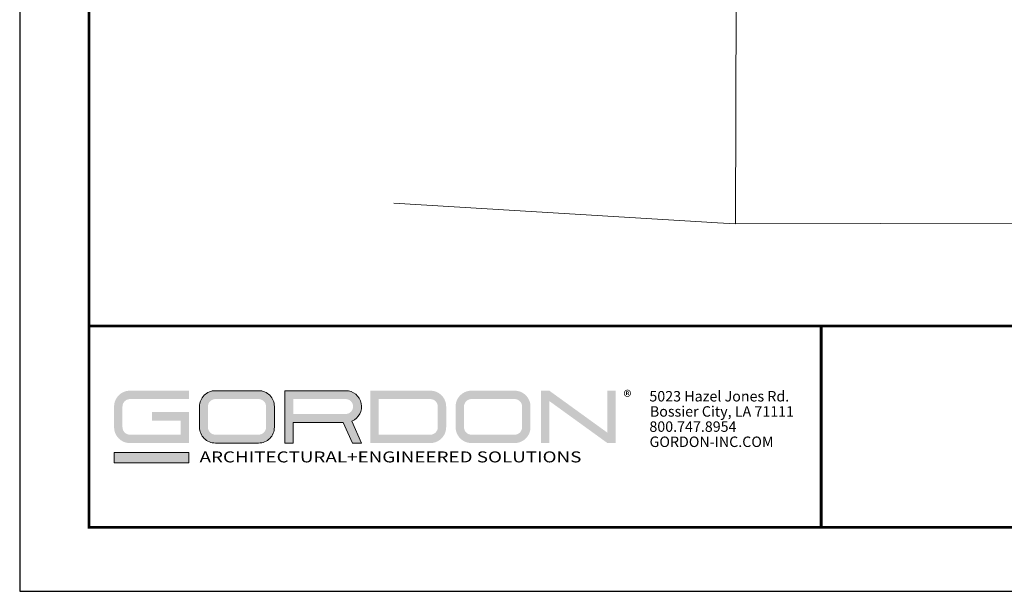
# Model space of a CAD drawing. Units: inches. Extents: x 3 to 156, y 3 to 12.
# Drawn here: x 3 to 8, y 3 to 7 of the extents above; entities that cross this region are included whole.
import ezdxf

# ---------------------------------------------------------------- set-up
doc = ezdxf.new("R2010")
doc.units = ezdxf.units.IN
doc.header["$MEASUREMENT"] = 0
doc.layers.get('0').update_dxf_attribs({"linetype": 'CONTINUOUS'})
doc.layers.get('Defpoints').update_dxf_attribs({"color": 9, "linetype": 'CONTINUOUS'})
doc.layers.add('DETAIL', color=1, linetype='CONTINUOUS')
doc.layers.add('LOGO', color=7, linetype='CONTINUOUS', lineweight=5)
doc.styles.add('ADDRESS', font='arial.ttf')
doc.styles.get("Standard").update_dxf_attribs({"font": 'arial.ttf'})
doc.styles.add('STD', font='arial.ttf')

# ---------------------------------------------------------------- blocks, each defined once
blk = doc.blocks.new('56_2020_WEB')
at = {"layer": 'LOGO'}
h = blk.add_hatch(color=256, dxfattribs=at)
h.dxf.hatch_style = 1
h.paths.add_polyline_path([(0.5588, 0.764), (0.2289, 0.764, 0.414214), (0.1404, 0.6755), (0.1404, 0.5596, 0.414214), (0.2289, 0.4711), (0.5588, 0.4711), (0.5588, 0.644), (0.3523, 0.644), (0.3523, 0.5971), (0.512, 0.5971), (0.512, 0.518), (0.2289, 0.518, -0.414214), (0.1873, 0.5596), (0.1873, 0.6755, -0.414214), (0.2289, 0.7171), (0.5588, 0.7171)])
h.paths.add_polyline_path([(0.9482, 0.764), (0.7068, 0.764, 0.414214), (0.6183, 0.6755), (0.6183, 0.5596, 0.414214), (0.7068, 0.4711), (0.9482, 0.4711, 0.414214), (1.0367, 0.5596), (1.0367, 0.6755, 0.414214)])
h.paths.add_polyline_path([(0.9482, 0.7171, -0.414214), (0.9899, 0.6755), (0.9899, 0.5596, -0.414214), (0.9482, 0.518), (0.7068, 0.518, -0.414214), (0.6652, 0.5596), (0.6652, 0.6755, -0.414214), (0.7068, 0.7171)], flags=16)
h.paths.add_polyline_path([(1.4352, 0.764), (1.0954, 0.764), (1.0954, 0.4711), (1.1423, 0.4711), (1.1423, 0.5869), (1.4219, 0.5869), (1.4726, 0.4711), (1.5237, 0.4711), (1.47, 0.594, 0.816093)])
h.paths.add_polyline_path([(1.4352, 0.7171, -1), (1.4352, 0.6338), (1.1423, 0.6338), (1.1423, 0.7171)], flags=16)
h.paths.add_polyline_path([(1.9086, 0.764), (1.5727, 0.764), (1.5727, 0.4711), (1.9086, 0.4711, 0.414214), (1.9971, 0.5596), (1.9971, 0.6755, 0.414214)])
h.paths.add_polyline_path([(1.9086, 0.7171, -0.414214), (1.9503, 0.6755), (1.9503, 0.5596, -0.414214), (1.9086, 0.518), (1.6196, 0.518), (1.6196, 0.7171)], flags=16)
h.paths.add_polyline_path([(2.38, 0.764), (2.1386, 0.764, 0.414214), (2.05, 0.6755), (2.05, 0.5596, 0.414214), (2.1386, 0.4711), (2.38, 0.4711, 0.414214), (2.4685, 0.5596), (2.4685, 0.6755, 0.414214)])
h.paths.add_polyline_path([(2.38, 0.7171, -0.414214), (2.4216, 0.6755), (2.4216, 0.5596, -0.414214), (2.38, 0.518), (2.1386, 0.518, -0.414214), (2.0969, 0.5596), (2.0969, 0.6755, -0.414214), (2.1386, 0.7171)], flags=16)
h.paths.add_polyline_path([(2.5738, 0.764), (2.527, 0.764), (2.527, 0.4711), (2.5738, 0.4711), (2.5738, 0.7061), (2.8988, 0.4711), (2.9456, 0.4711), (2.9456, 0.764), (2.8988, 0.764), (2.8988, 0.529)])
h = blk.add_hatch(color=1, dxfattribs=at)
h.dxf.hatch_style = 1
h.paths.add_polyline_path([(0.5588, 0.4183), (0.1404, 0.4183), (0.1404, 0.361), (0.5588, 0.361)])
for points in [[(0.7068, 0.4711, -0.414214), (0.6183, 0.5596), (0.6183, 0.6755, -0.414214), (0.7068, 0.764), (0.9482, 0.764, -0.414214), (1.0367, 0.6755), (1.0367, 0.5596, -0.414214), (0.9482, 0.4711)], [(1.0954, 0.4711), (1.1423, 0.4711), (1.1423, 0.5869), (1.4219, 0.5869), (1.4726, 0.4711), (1.5237, 0.4711), (1.47, 0.594, 0.816093), (1.4352, 0.764), (1.0954, 0.764)]]:
    blk.add_lwpolyline(points, format="xyb", close=True, dxfattribs=at)
at = {"layer": 'LOGO', "color": 1}
blk.add_lwpolyline([(0.5588, 0.361), (0.1404, 0.361), (0.1404, 0.4183), (0.5588, 0.4183)], close=True, dxfattribs=at)
at = {"layer": 'LOGO'}
for s, p in [('5023 Hazel Jones Rd.', (3.1334, 0.7036)), ('Bossier City, LA 71111', (3.1362, 0.6187)), ('800.747.8954', (3.1334, 0.5339)), ('GORDON-INC.COM', (3.1343, 0.4491))]:
    blk.add_text(s, height=0.058462, dxfattribs=at).set_placement(p)
at = {"layer": 'LOGO', "style": 'ADDRESS', "width": 1.257419}
blk.add_text('ARCHITECTURAL+ENGINEERED SOLUTIONS', height=0.061386, dxfattribs=at).set_placement((0.6182, 0.363))
at = {"layer": 'LOGO', "color": 1, "insert": (2.9888, 0.7638), "char_height": 0.0674, "attachment_point": 1, "style": 'STD'}
blk.add_mtext('®', dxfattribs=at)
blk = doc.blocks.new('CLEANCOVE_ROOM_ISO')
at = {"color": 0, "linetype": 'Continuous', "lineweight": 0, "extrusion": (-1.73472e-17, 0.995488, -0.094892)}
for p, q in [((-13.654, 2.973), (-13.802, -36.53)), ((-15.84, -36.408), (-38.248, -35.062)), ((-15.84, -36.408), (-15.84, -36.408)), ((-15.518, -36.427), (-15.84, -36.408)), ((-13.802, -36.53), (-15.518, -36.427)), ((-15.513, -36.427), (-15.518, -36.427)), ((-13.802, -36.53), (15.431, -36.475))]:
    blk.add_line(p, q, dxfattribs=at)
blk = doc.blocks.new('WEB00762')
at = {"layer": 'DETAIL', "xscale": 0.9375, "yscale": 0.9375, "zscale": 0.9375}
blk.add_blockref('CLEANCOVE_ROOM_ISO', (56.314, 41.11, 70.126), dxfattribs=at)

msp = doc.modelspace()

# ---------------------------------------------------------------- linework, layer by layer
at = {"const_width": 0.0156}
msp.add_lwpolyline([(13.2411, 3.7459), (3.0361, 3.7459), (3.0361, 11.5107), (13.2411, 11.5107)], close=True, dxfattribs=at)
msp.add_lwpolyline([(3.0361, 4.8709), (13.2411, 4.8709)], dxfattribs=at)
at = {"color": 254, "const_width": 0.0156}
msp.add_lwpolyline([(3.0361, 4.8709), (7.1298, 4.8709), (7.1298, 3.7459)], dxfattribs=at)
at = {"color": 254}
msp.add_lwpolyline([(7.1298, 4.8709), (13.2411, 4.8709), (13.2411, 3.7459), (7.1298, 3.7459)], close=True, dxfattribs=at)
at = {"layer": 'Defpoints'}
msp.add_lwpolyline([(2.6486, 3.3883), (13.6286, 3.3883), (13.6286, 11.8683), (2.6486, 11.8683)], close=True, dxfattribs=at)

# ---------------------------------------------------------------- block references
at = {"xscale": 0.083333, "yscale": 0.083333, "zscale": 0.083333}
msp.add_blockref('WEB00762', (3.0361, 4.8709), dxfattribs=at)
msp.add_blockref('56_2020_WEB', (3.0361, 3.7459))

doc.saveas('drawing.dxf')
